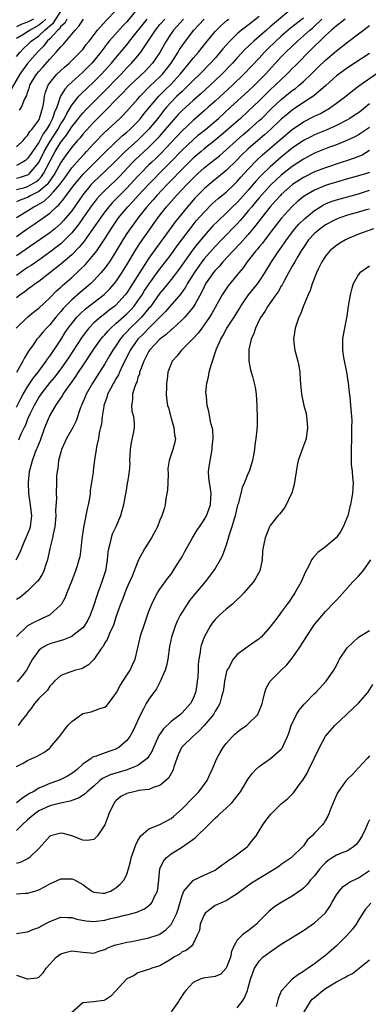
# Model space of a CAD drawing. Units: inches. Extents: x 2580000 to 2583000, y 1554000 to 1557000.
# Drawn here: x 2580216 to 2580279, y 1555152 to 1555331 of the extents above; entities that cross this region are included whole.
import ezdxf

# ---------------------------------------------------------------- set-up
doc = ezdxf.new("R2010")
doc.units = ezdxf.units.IN
doc.header["$MEASUREMENT"] = 0
doc.layers.add('LD25801554_2ft', color=75, linetype='Continuous')

msp = doc.modelspace()

# ---------------------------------------------------------------- linework, layer by layer
at = {"layer": 'LD25801554_2ft'}
for points, elevation in [([(2580237.06, 1555333), (2580235, 1555330.51), (2580234.26, 1555329.74), (2580231.81, 1555327), (2580231.44, 1555326.56), (2580231, 1555325.98), (2580230.26, 1555325), (2580229, 1555323.42), (2580228.63, 1555323), (2580227.82, 1555322.18), (2580227, 1555321.37), (2580225, 1555319.57), (2580224.41, 1555319), (2580223.72, 1555318.28), (2580222.97, 1555317), (2580222.27, 1555315), (2580221.87, 1555314.13), (2580221.53, 1555313), (2580221, 1555312.01), (2580220.42, 1555311), (2580219.83, 1555310.17), (2580219, 1555308.65), (2580217.85, 1555307), (2580217.52, 1555306.48), (2580217, 1555305.72), (2580216.61, 1555305.39), (2580216.01, 1555305), (2580215, 1555304.48)], 7620), ([(2580265.12, 1555333), (2580261.75, 1555330.25), (2580261, 1555329.58), (2580260.3, 1555329), (2580259, 1555327.86), (2580257.99, 1555327), (2580257.47, 1555326.53), (2580257, 1555326.04), (2580256.46, 1555325.54), (2580255, 1555323.97), (2580254.14, 1555323), (2580252.24, 1555321), (2580250.11, 1555319), (2580248.47, 1555317.53), (2580247, 1555316.25), (2580245, 1555314.42), (2580244.31, 1555313.69), (2580243, 1555312.24), (2580241.53, 1555310.47), (2580240.59, 1555309.41), (2580240.21, 1555309), (2580239, 1555307.79), (2580236.5, 1555305.5), (2580236, 1555305), (2580233.6, 1555302.4), (2580233, 1555301.79), (2580231, 1555299.93), (2580230.1, 1555299), (2580229.57, 1555298.43), (2580229, 1555297.71), (2580228.69, 1555297.31), (2580227, 1555294.93), (2580226.22, 1555293.78), (2580225, 1555292.24), (2580223.4, 1555290.6), (2580223, 1555290.27), (2580222.29, 1555289.71), (2580221, 1555288.73), (2580219, 1555287.31), (2580217.63, 1555286.37), (2580217, 1555285.96), (2580215, 1555284.54)], 7606), ([(2580215, 1555307.85), (2580216.18, 1555309), (2580216.52, 1555309.48), (2580217, 1555309.88), (2580217.39, 1555310.61), (2580217.76, 1555311), (2580219, 1555312.68), (2580219.16, 1555313), (2580219.55, 1555314.45), (2580219.77, 1555315), (2580219.95, 1555315.95), (2580220.06, 1555317), (2580220.23, 1555317.77), (2580220.69, 1555319), (2580221, 1555319.45), (2580222.32, 1555321), (2580223, 1555321.66), (2580223.7, 1555322.3), (2580224.51, 1555323), (2580226.55, 1555325), (2580227, 1555325.5), (2580227.64, 1555326.36), (2580228.16, 1555327), (2580229.67, 1555329), (2580231.24, 1555330.76), (2580233, 1555332.54)], 7622), ([(2580215, 1555324.21), (2580215.63, 1555325), (2580216.3, 1555325.7), (2580217, 1555326.34), (2580217.64, 1555327), (2580219, 1555327.98), (2580220.09, 1555329), (2580220.62, 1555329.38), (2580221, 1555329.77), (2580221.68, 1555330.32), (2580223, 1555332.36)], 7628), ([(2580259, 1555331.44), (2580257, 1555329.9), (2580256.48, 1555329.52), (2580255.8, 1555329), (2580255, 1555328.31), (2580253.65, 1555327), (2580253, 1555326.28), (2580252.41, 1555325.59), (2580251.94, 1555325), (2580251, 1555323.92), (2580250.18, 1555323), (2580248.21, 1555321), (2580247, 1555319.85), (2580246.19, 1555319), (2580245, 1555317.89), (2580244.56, 1555317.44), (2580244.08, 1555317), (2580243, 1555315.91), (2580242.18, 1555315), (2580241.64, 1555314.36), (2580240.58, 1555313), (2580238.94, 1555311), (2580237, 1555309.07), (2580234.68, 1555307), (2580233.82, 1555306.18), (2580233, 1555305.32), (2580232.67, 1555305), (2580231, 1555303.39), (2580229, 1555301.51), (2580228.75, 1555301.25), (2580228.53, 1555301), (2580227, 1555299.12), (2580225, 1555296.27), (2580223.52, 1555294.48), (2580223, 1555293.92), (2580221.91, 1555293), (2580221, 1555292.27), (2580215, 1555288.09)], 7608), ([(2580224.13, 1555331), (2580223.74, 1555330.26), (2580223, 1555329.62), (2580222.76, 1555329.24), (2580222.46, 1555329), (2580221, 1555327.41), (2580220.56, 1555327), (2580219.89, 1555326.11), (2580218.77, 1555325), (2580217, 1555322.93), (2580216.17, 1555321.83), (2580215.57, 1555321), (2580213.57, 1555317.57)], 7626), ([(2580214.94, 1555275), (2580217, 1555277), (2580218.09, 1555277.91), (2580219, 1555278.6), (2580221, 1555280.5), (2580222.23, 1555281.77), (2580223, 1555282.43), (2580223.29, 1555282.71), (2580225, 1555284.19), (2580226.47, 1555285.53), (2580227.47, 1555286.53), (2580229, 1555288.31), (2580229.53, 1555289), (2580231, 1555291.2), (2580232.14, 1555293), (2580233.5, 1555295), (2580235.16, 1555297), (2580236.07, 1555297.93), (2580237.02, 1555299), (2580239, 1555301.1), (2580239.93, 1555302.07), (2580241, 1555303.12), (2580242.92, 1555305.08), (2580245, 1555307.26), (2580247, 1555309.14), (2580248.01, 1555309.99), (2580249.26, 1555311), (2580251.6, 1555313), (2580253.81, 1555315), (2580257, 1555317.94), (2580258.11, 1555319), (2580260.11, 1555321), (2580263, 1555324.13), (2580263.82, 1555325), (2580265.91, 1555327), (2580267, 1555327.93), (2580268.18, 1555329), (2580268.63, 1555329.37), (2580270.36, 1555331)], 7602), ([(2580267, 1555331.16), (2580264.68, 1555329.32), (2580263, 1555327.89), (2580262, 1555327), (2580260.49, 1555325.51), (2580259.98, 1555325), (2580259, 1555323.92), (2580256.23, 1555321), (2580254.15, 1555319), (2580251, 1555316.12), (2580249.74, 1555315), (2580249, 1555314.35), (2580247, 1555312.64), (2580245, 1555310.77), (2580243, 1555308.63), (2580241.26, 1555306.74), (2580240.26, 1555305.74), (2580239.47, 1555305), (2580239, 1555304.55), (2580237.44, 1555303), (2580237, 1555302.54), (2580235.62, 1555301), (2580235, 1555300.34), (2580233.65, 1555299), (2580233, 1555298.33), (2580232.33, 1555297.67), (2580231.72, 1555297), (2580231, 1555296.08), (2580230.19, 1555295), (2580227.25, 1555290.75), (2580226.36, 1555289.64), (2580225, 1555288.29), (2580223, 1555286.6), (2580219, 1555283.46), (2580218.35, 1555283), (2580217.6, 1555282.4), (2580217, 1555281.98), (2580216.46, 1555281.54), (2580215.64, 1555281), (2580215, 1555280.51)], 7604), ([(2580218.03, 1555331), (2580217, 1555330.41), (2580215.96, 1555330.04), (2580215, 1555329.58)], 7632), ([(2580220.29, 1555331), (2580219.65, 1555330.35), (2580219, 1555329.89), (2580217.46, 1555329), (2580217, 1555328.66), (2580216.12, 1555328.12), (2580215, 1555327.46)], 7630), ([(2580215, 1555302.14), (2580215.68, 1555302.32), (2580217, 1555302.75), (2580217.16, 1555302.84), (2580217.34, 1555303), (2580219, 1555305.03), (2580219.99, 1555307), (2580221, 1555308.72), (2580222.46, 1555311), (2580223, 1555311.98), (2580223.67, 1555313), (2580224.09, 1555313.91), (2580225, 1555315.41), (2580226.31, 1555317), (2580226.64, 1555317.36), (2580229, 1555319.59), (2580230.4, 1555321), (2580232.2, 1555323), (2580233, 1555323.98), (2580235.29, 1555326.71), (2580235.5, 1555327), (2580238.65, 1555331)], 7618), ([(2580215, 1555300.09), (2580216.48, 1555300.48), (2580217, 1555300.64), (2580217.66, 1555301), (2580218.49, 1555301.51), (2580219, 1555301.95), (2580219.52, 1555302.48), (2580219.87, 1555303), (2580221, 1555305.17), (2580221.98, 1555307), (2580223, 1555308.68), (2580223.24, 1555309), (2580224.03, 1555309.97), (2580225, 1555311.44), (2580226.25, 1555313), (2580226.56, 1555313.44), (2580227, 1555313.96), (2580227.5, 1555314.5), (2580229, 1555316.01), (2580231.51, 1555318.49), (2580233, 1555320.05), (2580233.93, 1555321), (2580235, 1555322.14), (2580235.86, 1555323), (2580237, 1555324.33), (2580237.55, 1555325), (2580239, 1555327.18), (2580240.19, 1555329), (2580241, 1555330), (2580241.86, 1555331)], 7616), ([(2580245.28, 1555331), (2580243.45, 1555329), (2580243, 1555328.35), (2580242.13, 1555327), (2580241, 1555324.92), (2580239.67, 1555323), (2580239, 1555322.27), (2580238.37, 1555321.63), (2580235.57, 1555319), (2580235, 1555318.43), (2580234.32, 1555317.68), (2580233.63, 1555317), (2580233, 1555316.33), (2580231.35, 1555314.65), (2580231, 1555314.32), (2580230.34, 1555313.66), (2580229.66, 1555313), (2580229, 1555312.33), (2580227, 1555310.14), (2580226.5, 1555309.5), (2580226.05, 1555309), (2580225, 1555307.8), (2580223.82, 1555306.18), (2580223, 1555305.01), (2580221.95, 1555303), (2580220.75, 1555301.25), (2580220.51, 1555301), (2580219, 1555299.72), (2580217.58, 1555299), (2580217, 1555298.69), (2580215.76, 1555298.24), (2580215, 1555297.89)], 7614), ([(2580215, 1555295.05), (2580217, 1555296.26), (2580218.14, 1555297), (2580218.72, 1555297.28), (2580219.99, 1555298.01), (2580221.05, 1555298.95), (2580221.62, 1555299.62), (2580222.85, 1555301), (2580223, 1555301.23), (2580223.75, 1555302.25), (2580225, 1555304.03), (2580226.38, 1555305.62), (2580227.34, 1555306.66), (2580227.68, 1555307), (2580229, 1555308.45), (2580231, 1555310.5), (2580231.25, 1555310.75), (2580231.54, 1555311), (2580233.7, 1555313), (2580234.36, 1555313.63), (2580235, 1555314.3), (2580237, 1555316.54), (2580237.38, 1555317), (2580239.18, 1555318.82), (2580241, 1555320.53), (2580241.45, 1555321), (2580242.14, 1555321.86), (2580243.04, 1555323), (2580244.3, 1555325), (2580244.55, 1555325.45), (2580245, 1555326.15), (2580245.6, 1555327), (2580247.13, 1555329), (2580248.06, 1555329.94), (2580249.04, 1555331)], 7612), ([(2580215, 1555291.61), (2580216.92, 1555293), (2580218.16, 1555293.84), (2580221, 1555295.85), (2580222.25, 1555297), (2580222.68, 1555297.32), (2580223, 1555297.73), (2580223.59, 1555298.41), (2580224.01, 1555299), (2580225.51, 1555301), (2580226.17, 1555301.83), (2580227.09, 1555302.91), (2580229, 1555304.85), (2580231.19, 1555307), (2580234.17, 1555309.83), (2580235, 1555310.5), (2580235.56, 1555311), (2580237, 1555312.45), (2580237.48, 1555313), (2580238.14, 1555313.86), (2580239.09, 1555315), (2580240.79, 1555317), (2580241.89, 1555318.11), (2580243, 1555319.2), (2580244.65, 1555321), (2580245, 1555321.45), (2580246.3, 1555323), (2580247, 1555323.91), (2580247.97, 1555325), (2580249.31, 1555326.69), (2580251, 1555328.74), (2580251.23, 1555329), (2580252.13, 1555329.87), (2580253.21, 1555330.79), (2580253.49, 1555331)], 7610), ([(2580274.56, 1555331), (2580273.72, 1555330.28), (2580273, 1555329.78), (2580272.61, 1555329.39), (2580272.12, 1555329), (2580271, 1555327.99), (2580269.97, 1555327), (2580269, 1555326.06), (2580268.48, 1555325.52), (2580267.91, 1555325), (2580265.97, 1555323), (2580265.5, 1555322.5), (2580265, 1555322.01), (2580264.51, 1555321.49), (2580264.02, 1555321), (2580263, 1555320.07), (2580261.89, 1555319), (2580261, 1555318.17), (2580259, 1555316.2), (2580257, 1555314.29), (2580255.58, 1555313), (2580252.07, 1555309.94), (2580251, 1555309.03), (2580249, 1555307.45), (2580248.46, 1555307), (2580247, 1555305.76), (2580246.61, 1555305.39), (2580245, 1555303.8), (2580244.23, 1555303), (2580243.64, 1555302.36), (2580242.29, 1555301), (2580240.41, 1555299), (2580239.76, 1555298.24), (2580238.64, 1555297), (2580237.17, 1555295.17), (2580235.58, 1555293), (2580235, 1555292.12), (2580234.29, 1555291), (2580233, 1555288.85), (2580231.82, 1555287), (2580231.49, 1555286.51), (2580231, 1555285.87), (2580230.27, 1555285), (2580229, 1555283.63), (2580228.37, 1555283), (2580227.64, 1555282.36), (2580226.55, 1555281.45), (2580225, 1555280.12), (2580223.86, 1555279), (2580223.44, 1555278.56), (2580223, 1555278.01), (2580222.11, 1555277), (2580221, 1555275.61), (2580220.4, 1555275), (2580219.74, 1555274.26), (2580219, 1555273.35), (2580218.68, 1555273), (2580217.99, 1555271.99), (2580217.17, 1555270.83), (2580217, 1555270.5), (2580216.41, 1555269.59), (2580216.12, 1555269), (2580215, 1555266.98)], 7600), ([(2580215, 1555260.65), (2580215.77, 1555262.23), (2580216.19, 1555263), (2580217, 1555264.35), (2580218.04, 1555265.96), (2580218.88, 1555267), (2580220.35, 1555269), (2580220.59, 1555269.41), (2580221, 1555269.94), (2580223, 1555272.88), (2580223.82, 1555274.18), (2580224.37, 1555275), (2580225, 1555275.85), (2580225.93, 1555277), (2580226.45, 1555277.55), (2580227.51, 1555278.49), (2580230.89, 1555281.11), (2580231.88, 1555282.12), (2580232.67, 1555283), (2580233, 1555283.41), (2580234.09, 1555285), (2580235, 1555286.46), (2580236.69, 1555289.31), (2580237.47, 1555290.53), (2580239.19, 1555293), (2580240.63, 1555295), (2580242.21, 1555297), (2580243.97, 1555299), (2580245.84, 1555301), (2580247, 1555302.18), (2580247.87, 1555303), (2580249, 1555304.01), (2580250.22, 1555305), (2580251.77, 1555306.23), (2580253, 1555307.29), (2580254.88, 1555309), (2580256, 1555310), (2580257.18, 1555311), (2580259, 1555312.6), (2580259.44, 1555313), (2580261.24, 1555314.76), (2580263, 1555316.43), (2580265, 1555318.05), (2580265.56, 1555318.44), (2580266.26, 1555319), (2580267, 1555319.65), (2580268.43, 1555321), (2580269.71, 1555322.29), (2580271, 1555323.53), (2580273, 1555325.22), (2580275, 1555326.8), (2580277, 1555328.29), (2580277.91, 1555329), (2580278.54, 1555329.46), (2580279, 1555329.83)], 7598), ([(2580215.52, 1555314.48), (2580215.86, 1555315), (2580216.42, 1555316.42), (2580216.84, 1555317.16), (2580217, 1555317.7), (2580217.33, 1555318.67), (2580217.4, 1555319), (2580218.6, 1555321), (2580219, 1555321.49), (2580219.73, 1555322.27), (2580221, 1555323.73), (2580222.2, 1555325), (2580223, 1555325.94), (2580223.53, 1555326.47), (2580225.59, 1555329), (2580226.29, 1555329.71), (2580227, 1555330.82), (2580227.15, 1555331)], 7624), ([(2580279, 1555324.76), (2580275, 1555322.14), (2580273.42, 1555321), (2580273, 1555320.68), (2580271.05, 1555318.95), (2580268.91, 1555317.09), (2580267, 1555315.85), (2580265, 1555314.51), (2580264.17, 1555313.83), (2580263, 1555312.84), (2580261.03, 1555311), (2580259.96, 1555310.04), (2580258.72, 1555309), (2580257, 1555307.45), (2580255.75, 1555306.25), (2580255, 1555305.48), (2580253, 1555303.57), (2580251.6, 1555302.4), (2580251, 1555301.92), (2580249.91, 1555301), (2580249, 1555300.21), (2580247.4, 1555298.6), (2580245.98, 1555297), (2580244.33, 1555295), (2580243.75, 1555294.25), (2580242.82, 1555293), (2580240.38, 1555289.62), (2580239, 1555287.66), (2580237.28, 1555285), (2580236.04, 1555283), (2580235, 1555281.4), (2580234.69, 1555281), (2580233, 1555279.16), (2580232.82, 1555279), (2580231.78, 1555278.22), (2580231, 1555277.59), (2580230.22, 1555277), (2580229, 1555275.93), (2580228.08, 1555275), (2580227.59, 1555274.41), (2580226.75, 1555273.25), (2580225.19, 1555270.81), (2580224.39, 1555269.61), (2580223.99, 1555269), (2580223, 1555267.61), (2580221.88, 1555266.12), (2580221, 1555265.11), (2580220.59, 1555264.59), (2580219.36, 1555263), (2580219, 1555262.46), (2580218.17, 1555261), (2580217.38, 1555259.39), (2580217, 1555258.5), (2580216.59, 1555257.41), (2580216.36, 1555257), (2580215.75, 1555255.75), (2580215.31, 1555254.69)], 7596), ([(2580214.94, 1555233), (2580215.63, 1555234.37), (2580215.86, 1555235), (2580216.51, 1555236.51), (2580216.82, 1555237.18), (2580217.39, 1555238.61), (2580217.5, 1555239), (2580217.56, 1555239.56), (2580217.76, 1555241), (2580217.52, 1555243), (2580217.2, 1555245), (2580217.13, 1555247), (2580217.33, 1555249), (2580217.85, 1555251), (2580218.37, 1555252.37), (2580218.63, 1555253), (2580218.74, 1555253.26), (2580219, 1555253.94), (2580219.3, 1555254.7), (2580220.14, 1555257), (2580220.94, 1555259), (2580221, 1555259.12), (2580222.11, 1555261), (2580223.29, 1555262.71), (2580223.45, 1555263), (2580225.76, 1555266.24), (2580226.23, 1555267), (2580227, 1555268.17), (2580228.9, 1555271), (2580230.3, 1555273), (2580230.61, 1555273.39), (2580231, 1555273.8), (2580231.53, 1555274.47), (2580232.06, 1555275), (2580233, 1555275.81), (2580235, 1555277.59), (2580235.69, 1555278.31), (2580236.32, 1555279), (2580237, 1555279.92), (2580237.75, 1555281), (2580238.22, 1555281.78), (2580239.01, 1555282.99), (2580240.68, 1555285.32), (2580241.98, 1555287), (2580243, 1555288.35), (2580244.11, 1555289.89), (2580246.49, 1555293), (2580247.59, 1555294.41), (2580249, 1555296.02), (2580250.48, 1555297.52), (2580251.54, 1555298.46), (2580253, 1555299.63), (2580254.46, 1555301), (2580255, 1555301.53), (2580255.67, 1555302.33), (2580256.28, 1555303), (2580257, 1555303.77), (2580258.58, 1555305.42), (2580259.62, 1555306.38), (2580263, 1555309.31), (2580265, 1555310.99), (2580267, 1555312.35), (2580268.75, 1555313.25), (2580269, 1555313.39), (2580270.1, 1555313.9), (2580271, 1555314.43), (2580271.37, 1555314.63), (2580271.97, 1555315), (2580273, 1555315.74), (2580274.7, 1555317), (2580275.96, 1555318.04), (2580277, 1555318.81), (2580277.24, 1555319), (2580280.63, 1555321.37)], 7594), ([(2580279, 1555315.66), (2580278.25, 1555315), (2580277.56, 1555314.44), (2580277, 1555314.03), (2580276.39, 1555313.61), (2580275.44, 1555313), (2580275, 1555312.75), (2580273, 1555311.7), (2580271.14, 1555310.86), (2580269, 1555309.99), (2580268.33, 1555309.67), (2580267, 1555308.97), (2580265, 1555307.6), (2580263, 1555305.97), (2580261, 1555304.24), (2580259.34, 1555302.66), (2580258.37, 1555301.63), (2580257, 1555299.99), (2580255.59, 1555298.41), (2580255, 1555297.78), (2580254.17, 1555297), (2580253, 1555295.82), (2580251.54, 1555294.46), (2580250.55, 1555293.45), (2580249, 1555291.72), (2580247.77, 1555290.23), (2580246.9, 1555289.1), (2580244.39, 1555285.61), (2580243, 1555283.8), (2580241.77, 1555282.23), (2580241, 1555281.31), (2580239.19, 1555278.81), (2580239, 1555278.61), (2580237.66, 1555277), (2580237, 1555276.33), (2580235.6, 1555275), (2580235, 1555274.35), (2580234.33, 1555273.67), (2580233.77, 1555273), (2580233, 1555271.8), (2580232.46, 1555271), (2580231.93, 1555270.07), (2580231, 1555268.52), (2580230.01, 1555267), (2580228.73, 1555265), (2580227.62, 1555263), (2580227.45, 1555262.55), (2580226.85, 1555261.15), (2580226.77, 1555261), (2580226.61, 1555260.61), (2580225.79, 1555258.21), (2580225.18, 1555257), (2580224.07, 1555255), (2580223.15, 1555253), (2580223, 1555252.5), (2580222.6, 1555251), (2580222.45, 1555249.55), (2580222.33, 1555249), (2580222.25, 1555248.25), (2580222.23, 1555247), (2580222.16, 1555245), (2580222.21, 1555244.21), (2580222.07, 1555241.93), (2580222.13, 1555241), (2580221.94, 1555239), (2580221.63, 1555237.63), (2580221.52, 1555237), (2580221.04, 1555235.04), (2580220.67, 1555233.33), (2580220.58, 1555233), (2580220.33, 1555232.33), (2580219.91, 1555231), (2580219.62, 1555230.38), (2580218.83, 1555229.17), (2580218.69, 1555229), (2580217, 1555227.32), (2580216.63, 1555227), (2580215.73, 1555226.27), (2580215, 1555225.81)], 7592), ([(2580279, 1555311.34), (2580277, 1555310.02), (2580276.34, 1555309.66), (2580274.98, 1555309.02), (2580273, 1555308.22), (2580271.77, 1555307.77), (2580269, 1555306.67), (2580267, 1555305.63), (2580265, 1555304.28), (2580263, 1555302.69), (2580261.15, 1555301), (2580261, 1555300.85), (2580259, 1555298.61), (2580258.27, 1555297.73), (2580257.63, 1555297), (2580257, 1555296.23), (2580255.94, 1555295), (2580255.52, 1555294.48), (2580255, 1555293.9), (2580252.15, 1555291), (2580251, 1555289.8), (2580249, 1555287.54), (2580248.58, 1555287), (2580247.18, 1555285), (2580245.93, 1555283), (2580245.6, 1555282.4), (2580244.78, 1555281.22), (2580242, 1555278), (2580238.98, 1555275), (2580238.02, 1555273.98), (2580236.98, 1555273), (2580235.61, 1555271), (2580235.42, 1555270.58), (2580234.21, 1555268.21), (2580233.66, 1555267), (2580233.46, 1555266.54), (2580233, 1555265.78), (2580232.72, 1555265.28), (2580232.54, 1555265), (2580232.02, 1555264.02), (2580231.5, 1555263), (2580231.41, 1555262.59), (2580231, 1555261.48), (2580230.84, 1555261), (2580230.8, 1555260.8), (2580230.52, 1555259), (2580230.38, 1555257.62), (2580230.24, 1555257), (2580229.99, 1555255.99), (2580229.86, 1555255), (2580229.5, 1555253.5), (2580229.45, 1555253), (2580229.14, 1555251.14), (2580228.87, 1555249.13), (2580228.86, 1555248.86), (2580228.59, 1555247), (2580228.35, 1555245.65), (2580228.31, 1555245), (2580228.19, 1555244.19), (2580227.97, 1555243), (2580227.78, 1555242.22), (2580227.11, 1555238.89), (2580226.84, 1555236.84), (2580226.67, 1555235), (2580226.44, 1555233.56), (2580226.3, 1555233), (2580225.95, 1555231.95), (2580225.65, 1555231), (2580224.93, 1555229.07), (2580224.11, 1555227), (2580223.79, 1555226.21), (2580223.13, 1555225), (2580223, 1555224.83), (2580221, 1555223.04), (2580220.94, 1555223), (2580219.63, 1555222.37), (2580219, 1555222.1), (2580218.26, 1555221.74), (2580216.97, 1555221.03), (2580215, 1555219.11)], 7590), ([(2580279, 1555307.16), (2580277.65, 1555306.35), (2580276.23, 1555305.77), (2580275, 1555305.38), (2580273.87, 1555305), (2580271, 1555304.06), (2580269, 1555303.29), (2580267, 1555302.28), (2580265.06, 1555301), (2580263, 1555299.18), (2580262.83, 1555299), (2580261.97, 1555298.03), (2580261, 1555296.98), (2580259.38, 1555295), (2580258.37, 1555293.63), (2580257, 1555291.96), (2580255.61, 1555290.4), (2580254.25, 1555289), (2580252.42, 1555287), (2580251.77, 1555286.23), (2580251, 1555285.44), (2580250.64, 1555285), (2580249.28, 1555283), (2580249, 1555282.49), (2580248.53, 1555281.47), (2580247.29, 1555279.29), (2580247.14, 1555279), (2580247, 1555278.79), (2580245.51, 1555277), (2580245, 1555276.47), (2580243.18, 1555274.82), (2580243, 1555274.69), (2580242.15, 1555273.85), (2580241, 1555272.98), (2580239.11, 1555271), (2580239, 1555270.83), (2580238.04, 1555269), (2580237.46, 1555267.46), (2580237.31, 1555267), (2580237.26, 1555266.74), (2580237, 1555266.05), (2580236.77, 1555265.23), (2580236.65, 1555265), (2580236.41, 1555264.41), (2580236, 1555263), (2580236, 1555262), (2580235.81, 1555261), (2580235.92, 1555259.92), (2580236.18, 1555259), (2580236.29, 1555257.71), (2580236.31, 1555257), (2580236.19, 1555256.19), (2580235.75, 1555254.25), (2580235.62, 1555253), (2580235.5, 1555251), (2580235.52, 1555250.48), (2580235.38, 1555249), (2580235.08, 1555247.08), (2580235.07, 1555246.93), (2580234.78, 1555245.22), (2580234.67, 1555244.67), (2580234.38, 1555243), (2580234.1, 1555241.9), (2580233.85, 1555241), (2580232.99, 1555239), (2580232.35, 1555237.65), (2580232.13, 1555237), (2580231.91, 1555235.91), (2580231.64, 1555235), (2580231.54, 1555234.46), (2580231.43, 1555233), (2580231.1, 1555231), (2580230.46, 1555229), (2580230.16, 1555228.16), (2580229.72, 1555227), (2580229.53, 1555226.47), (2580229, 1555224.82), (2580228.34, 1555223), (2580227.91, 1555222.09), (2580227.27, 1555221), (2580227, 1555220.66), (2580225.52, 1555219.52), (2580225, 1555219.1), (2580223.51, 1555218.49), (2580221, 1555217.76), (2580220.46, 1555217.54), (2580219.52, 1555217), (2580219, 1555216.61), (2580217.87, 1555215), (2580216.81, 1555213), (2580215.99, 1555211.99), (2580215.12, 1555210.88)], 7588), ([(2580279, 1555303.18), (2580278.46, 1555303), (2580277, 1555302.56), (2580275, 1555302.04), (2580273, 1555301.46), (2580271.55, 1555301), (2580271, 1555300.82), (2580269, 1555299.99), (2580267.12, 1555298.88), (2580266.02, 1555297.98), (2580265, 1555297.06), (2580263, 1555294.88), (2580261.51, 1555293), (2580260.02, 1555291), (2580259.59, 1555290.41), (2580259, 1555289.71), (2580258.69, 1555289.31), (2580258.4, 1555289), (2580256.81, 1555287), (2580256.08, 1555285.92), (2580255.29, 1555285), (2580255, 1555284.62), (2580253.36, 1555282.64), (2580253, 1555282.1), (2580252.29, 1555281), (2580251.39, 1555279.39), (2580251, 1555278.73), (2580250.38, 1555277.62), (2580249.98, 1555277), (2580249, 1555275.58), (2580248.56, 1555275), (2580247.91, 1555274.09), (2580246.96, 1555273.04), (2580244.91, 1555271), (2580244.08, 1555269.92), (2580243.21, 1555269), (2580243, 1555268.53), (2580242.43, 1555267), (2580242.32, 1555265.68), (2580242.21, 1555265), (2580242.17, 1555264.17), (2580242.15, 1555263), (2580242.25, 1555261.75), (2580242.35, 1555261), (2580242.52, 1555260.52), (2580243, 1555258.7), (2580243.54, 1555257), (2580243.64, 1555255.64), (2580243.79, 1555255), (2580243.67, 1555254.33), (2580243.31, 1555253), (2580243, 1555252.11), (2580242.66, 1555251), (2580242.44, 1555249.56), (2580242.46, 1555248.46), (2580242.35, 1555245.65), (2580242.26, 1555245), (2580242.06, 1555244.06), (2580241.93, 1555243), (2580241.74, 1555242.26), (2580241.34, 1555241), (2580241, 1555240.21), (2580240.52, 1555239), (2580239.48, 1555237), (2580238.22, 1555235), (2580237.77, 1555234.23), (2580237.13, 1555233), (2580237, 1555232.71), (2580235.94, 1555230.06), (2580235.5, 1555229), (2580235, 1555227.91), (2580234.62, 1555227), (2580234.18, 1555225.82), (2580233.83, 1555225), (2580233, 1555222.61), (2580232.62, 1555221.38), (2580232.48, 1555221), (2580231.99, 1555219.99), (2580231.4, 1555218.6), (2580231, 1555217.95), (2580230.67, 1555217.33), (2580230.4, 1555217), (2580229, 1555214.97), (2580228.02, 1555213.98), (2580227, 1555213.38), (2580226.74, 1555213.26), (2580225.66, 1555213), (2580225, 1555212.79), (2580224.63, 1555212.63), (2580223, 1555212.07), (2580221.86, 1555211), (2580221.45, 1555210.55), (2580221, 1555210.11), (2580220.6, 1555209.4), (2580220.17, 1555209), (2580219, 1555207.86), (2580218.23, 1555207), (2580217.73, 1555206.27), (2580217, 1555205.3), (2580216.89, 1555205.11), (2580216, 1555204), (2580215.25, 1555203)], 7586), ([(2580215, 1555195.57), (2580216.19, 1555196.19), (2580217, 1555196.66), (2580217.74, 1555197), (2580218.63, 1555197.37), (2580219.93, 1555198.07), (2580221, 1555198.91), (2580221.1, 1555199), (2580222.78, 1555201), (2580224.31, 1555203), (2580225, 1555203.73), (2580226.78, 1555205), (2580227, 1555205.14), (2580228.52, 1555205.48), (2580229, 1555205.65), (2580230.06, 1555206.06), (2580231, 1555206.3), (2580231.38, 1555206.62), (2580231.67, 1555207), (2580233, 1555208.79), (2580233.1, 1555209), (2580233.79, 1555210.21), (2580235, 1555212.14), (2580235.57, 1555213), (2580236.04, 1555213.96), (2580236.52, 1555215), (2580237.36, 1555218.64), (2580237.41, 1555219), (2580237.6, 1555219.6), (2580238.05, 1555221), (2580239, 1555223.68), (2580239.53, 1555225), (2580239.99, 1555226.01), (2580240.56, 1555227), (2580241, 1555227.71), (2580241.94, 1555229), (2580242.36, 1555229.64), (2580243, 1555230.42), (2580243.41, 1555231), (2580244.14, 1555232.14), (2580244.67, 1555233), (2580245, 1555233.58), (2580245.48, 1555234.52), (2580246.87, 1555237), (2580247.7, 1555238.3), (2580248.18, 1555239), (2580249, 1555240.24), (2580249.43, 1555241), (2580250.14, 1555243), (2580250.24, 1555244.24), (2580250.28, 1555245), (2580250.13, 1555245.87), (2580249.98, 1555247), (2580249.88, 1555247.88), (2580249.8, 1555249), (2580249.89, 1555249.89), (2580250.32, 1555252.32), (2580250.47, 1555253), (2580250.49, 1555253.51), (2580250.64, 1555255), (2580250.56, 1555256.56), (2580250.46, 1555257), (2580250.22, 1555257.78), (2580249.88, 1555259.88), (2580249.55, 1555261), (2580249.42, 1555262.58), (2580249.35, 1555263), (2580249.33, 1555263.33), (2580249.5, 1555265), (2580249.81, 1555266.19), (2580249.92, 1555267), (2580250.27, 1555268.27), (2580251.27, 1555271.27), (2580252.01, 1555273), (2580252.4, 1555273.6), (2580253.14, 1555275), (2580254.44, 1555277), (2580255.43, 1555278.57), (2580255.68, 1555279), (2580257.08, 1555281), (2580258.67, 1555283), (2580259, 1555283.47), (2580260.01, 1555285), (2580261.22, 1555287), (2580262.57, 1555289), (2580262.76, 1555289.24), (2580263.58, 1555290.42), (2580263.96, 1555291), (2580265.47, 1555293), (2580266.18, 1555293.82), (2580267.19, 1555294.81), (2580269, 1555296.31), (2580270.08, 1555297), (2580270.65, 1555297.35), (2580271, 1555297.51), (2580272.06, 1555297.94), (2580273, 1555298.26), (2580277, 1555299.33), (2580279, 1555299.99)], 7584), ([(2580279, 1555296.56), (2580278.4, 1555296.4), (2580277, 1555295.99), (2580275, 1555295.45), (2580273.63, 1555295), (2580273, 1555294.75), (2580271, 1555293.7), (2580270.02, 1555293), (2580269, 1555292.16), (2580267.95, 1555291), (2580267, 1555289.63), (2580266.6, 1555289), (2580266, 1555288), (2580265.43, 1555287), (2580265.29, 1555286.71), (2580265, 1555286.24), (2580264.56, 1555285.44), (2580264.29, 1555285), (2580263.45, 1555283.45), (2580263.16, 1555282.84), (2580263, 1555282.6), (2580262.43, 1555281.57), (2580261.98, 1555281), (2580261, 1555279.59), (2580260.56, 1555279), (2580260.02, 1555277.98), (2580259.29, 1555277), (2580259, 1555276.43), (2580258.32, 1555275), (2580258.01, 1555273.99), (2580257.51, 1555273), (2580257.1, 1555271.1), (2580257.09, 1555271), (2580257.11, 1555270.89), (2580257.14, 1555269), (2580257.42, 1555267.42), (2580257.56, 1555267), (2580257.78, 1555266.22), (2580258.1, 1555265), (2580258.27, 1555264.27), (2580258.46, 1555263), (2580258.58, 1555261), (2580258.57, 1555260.57), (2580258.63, 1555259), (2580258.63, 1555257.37), (2580258.55, 1555256.55), (2580258.38, 1555255), (2580258.19, 1555253.81), (2580258.12, 1555253), (2580257.96, 1555251.96), (2580257.79, 1555251), (2580257.16, 1555249), (2580257, 1555248.69), (2580256.33, 1555247), (2580255.89, 1555246.11), (2580255.64, 1555245), (2580255.15, 1555243.15), (2580255.07, 1555242.93), (2580255, 1555242.66), (2580254.62, 1555241), (2580254.44, 1555240.44), (2580254.02, 1555239), (2580253.52, 1555237.52), (2580253, 1555235.67), (2580252.3, 1555233.7), (2580251.92, 1555233), (2580251, 1555231.45), (2580250.71, 1555231), (2580249.19, 1555229), (2580247.5, 1555227), (2580247.26, 1555226.74), (2580246.37, 1555225.63), (2580245.92, 1555225), (2580245, 1555223.55), (2580244.68, 1555223), (2580244.12, 1555221.88), (2580243.73, 1555221), (2580243.06, 1555219), (2580242.72, 1555217.28), (2580242.41, 1555215), (2580242.19, 1555213.81), (2580241.95, 1555213), (2580241.05, 1555210.95), (2580240.35, 1555209.65), (2580239, 1555207.78), (2580238.52, 1555207), (2580238.03, 1555206.03), (2580237.47, 1555205), (2580236.05, 1555201.95), (2580235.53, 1555201), (2580235, 1555200.25), (2580233.56, 1555199), (2580233.2, 1555198.8), (2580233, 1555198.71), (2580231.7, 1555198.3), (2580229.44, 1555197.44), (2580229, 1555197.33), (2580228.77, 1555197.23), (2580228.5, 1555197), (2580227, 1555196), (2580225.95, 1555195), (2580225.42, 1555194.58), (2580225, 1555194.27), (2580224.2, 1555193.8), (2580223, 1555193.18), (2580222.58, 1555193), (2580221, 1555192.46), (2580220.03, 1555192.03), (2580219, 1555191.61), (2580218, 1555191), (2580217.35, 1555190.65), (2580217, 1555190.4), (2580216.12, 1555189.88), (2580215, 1555188.99)], 7582), ([(2580279.75, 1555293), (2580277, 1555292.02), (2580275, 1555291.17), (2580274.66, 1555291), (2580273.63, 1555290.37), (2580273, 1555289.95), (2580272.46, 1555289.54), (2580271.81, 1555289), (2580271, 1555288.02), (2580270.35, 1555287), (2580269.67, 1555285.67), (2580269.36, 1555285), (2580268.58, 1555283), (2580268.21, 1555281.79), (2580267.85, 1555281), (2580267.02, 1555279.02), (2580266.47, 1555277.53), (2580266.21, 1555277), (2580265.53, 1555275), (2580265.23, 1555273), (2580265.39, 1555271.39), (2580265.45, 1555271), (2580266, 1555269), (2580266.18, 1555268.18), (2580266.38, 1555267), (2580266.44, 1555265.56), (2580266.66, 1555263), (2580267.09, 1555261), (2580267.5, 1555259.5), (2580267.6, 1555259), (2580267.64, 1555258.36), (2580267.78, 1555257), (2580267.48, 1555255), (2580267.37, 1555254.63), (2580266.83, 1555253.17), (2580266.07, 1555251), (2580265.89, 1555250.11), (2580265.34, 1555246.66), (2580264.9, 1555245.1), (2580264.67, 1555244.67), (2580263.9, 1555243), (2580263.59, 1555242.41), (2580262.69, 1555241.31), (2580262.37, 1555241), (2580261, 1555239.23), (2580260.85, 1555239), (2580260.05, 1555237), (2580259.86, 1555235.86), (2580259.67, 1555235), (2580259.57, 1555234.43), (2580259.51, 1555233), (2580259.08, 1555231), (2580258.35, 1555229.65), (2580257.94, 1555229), (2580256.22, 1555227), (2580255.63, 1555226.37), (2580255, 1555225.82), (2580254.59, 1555225.41), (2580254.12, 1555225), (2580253, 1555224.08), (2580251.8, 1555223), (2580251.4, 1555222.6), (2580251, 1555222.18), (2580250.46, 1555221.54), (2580250.09, 1555221), (2580249, 1555219.01), (2580248.49, 1555217.51), (2580248.36, 1555217), (2580248.28, 1555216.28), (2580248.05, 1555215), (2580247.95, 1555214.05), (2580247.92, 1555213), (2580247.84, 1555211.83), (2580247.76, 1555211), (2580247.66, 1555210.34), (2580247.41, 1555209), (2580247, 1555207.88), (2580246.55, 1555207), (2580245, 1555205.26), (2580244.71, 1555205), (2580243, 1555203.74), (2580241.61, 1555202.39), (2580240.8, 1555201.2), (2580239.83, 1555199), (2580239.6, 1555198.4), (2580239, 1555197.41), (2580238.7, 1555197), (2580237, 1555195.72), (2580235.06, 1555194.94), (2580233, 1555194.38), (2580231.96, 1555194.04), (2580230.6, 1555193.4), (2580230.09, 1555193), (2580229, 1555192.02), (2580227.8, 1555191), (2580227.42, 1555190.58), (2580226.2, 1555189.8), (2580225, 1555189.41), (2580224.7, 1555189.3), (2580222.94, 1555188.94), (2580221, 1555188.44), (2580219, 1555187.5), (2580218.29, 1555187), (2580217, 1555185.89), (2580215.99, 1555185), (2580215, 1555183.98)], 7580), ([(2580279, 1555286.24), (2580277.25, 1555285), (2580277, 1555284.71), (2580276.06, 1555283), (2580275.79, 1555282.21), (2580275.49, 1555281), (2580275.14, 1555279), (2580274.86, 1555277.14), (2580274.2, 1555273.8), (2580274.08, 1555273), (2580274.12, 1555272.12), (2580274.09, 1555271), (2580274.3, 1555269.7), (2580274.82, 1555267), (2580275.13, 1555265), (2580275.31, 1555263.31), (2580275.43, 1555262.57), (2580275.58, 1555261), (2580275.66, 1555259.66), (2580275.72, 1555259), (2580275.77, 1555258.24), (2580275.76, 1555257), (2580275.71, 1555255.71), (2580275.73, 1555255), (2580275.65, 1555253), (2580275.69, 1555251.69), (2580275.66, 1555251), (2580275.7, 1555250.3), (2580275.83, 1555249), (2580275.92, 1555247.92), (2580276.01, 1555247), (2580275.98, 1555246.02), (2580275.92, 1555245), (2580275.69, 1555243.69), (2580275.54, 1555243), (2580275.4, 1555242.6), (2580275.05, 1555241), (2580275, 1555240.85), (2580274.24, 1555239), (2580273.79, 1555238.2), (2580273, 1555237.08), (2580272.93, 1555237), (2580271, 1555235.38), (2580269.65, 1555234.35), (2580268.69, 1555233.31), (2580268.5, 1555233), (2580268.06, 1555232.06), (2580267.31, 1555230.69), (2580266.6, 1555229), (2580265.44, 1555227), (2580265.26, 1555226.74), (2580265, 1555226.31), (2580264.46, 1555225.54), (2580264.05, 1555225), (2580263, 1555223.51), (2580262.59, 1555223), (2580261, 1555220.86), (2580259.32, 1555219), (2580259.15, 1555218.85), (2580259, 1555218.72), (2580257.99, 1555218.01), (2580257, 1555217.29), (2580256.82, 1555217.18), (2580256.56, 1555217), (2580255, 1555215.84), (2580254.29, 1555215), (2580253.4, 1555213.4), (2580253.15, 1555213), (2580253, 1555212.48), (2580252.71, 1555211), (2580252.5, 1555209.5), (2580252.42, 1555209), (2580252.17, 1555208.17), (2580251.85, 1555207), (2580251.55, 1555206.45), (2580251, 1555205.6), (2580250.8, 1555205.2), (2580250.68, 1555205), (2580249.03, 1555202.97), (2580248.06, 1555201.94), (2580246.93, 1555201), (2580245, 1555199.1), (2580244.92, 1555199), (2580244.32, 1555197.68), (2580244.04, 1555197), (2580243.5, 1555195.5), (2580243.36, 1555195), (2580243.26, 1555194.74), (2580243, 1555194.31), (2580242.54, 1555193.46), (2580242.04, 1555193), (2580241, 1555192.12), (2580239.74, 1555191.74), (2580239, 1555191.41), (2580237.19, 1555191.19), (2580237, 1555191.14), (2580236.27, 1555191), (2580235, 1555190.69), (2580233.9, 1555190.1), (2580233, 1555189.36), (2580232.82, 1555189.18), (2580232.69, 1555189), (2580231.7, 1555187), (2580231.55, 1555186.45), (2580230.99, 1555185.01), (2580229.69, 1555183), (2580229, 1555182.33), (2580227.83, 1555182.17), (2580227, 1555182.21), (2580225.02, 1555183.02), (2580223.42, 1555183.42), (2580223, 1555183.48), (2580221.14, 1555183), (2580221, 1555182.95), (2580220.1, 1555181.9), (2580219, 1555180.7), (2580217.29, 1555179), (2580217.12, 1555178.88), (2580215.79, 1555178.21), (2580215, 1555177.99)], 7578), ([(2580215, 1555172.46), (2580216.6, 1555172.6), (2580217, 1555172.61), (2580218.28, 1555173), (2580218.84, 1555173.16), (2580219, 1555173.22), (2580220.18, 1555173.82), (2580221, 1555174.28), (2580223, 1555175.19), (2580225, 1555175.23), (2580225.17, 1555175.17), (2580225.52, 1555175), (2580227, 1555174.2), (2580228.65, 1555173), (2580229, 1555172.78), (2580230.61, 1555172.61), (2580231, 1555172.62), (2580232.04, 1555173), (2580232.64, 1555173.36), (2580233, 1555173.55), (2580233.77, 1555174.23), (2580234.5, 1555175), (2580235, 1555176.08), (2580235.27, 1555177), (2580235.64, 1555178.36), (2580235.77, 1555179), (2580236.62, 1555181.38), (2580237, 1555182.15), (2580237.54, 1555183), (2580239, 1555184.29), (2580241, 1555185.06), (2580243, 1555186.14), (2580243.48, 1555186.52), (2580245, 1555187.91), (2580247, 1555189.97), (2580248.05, 1555191), (2580249.57, 1555193), (2580249.99, 1555194.01), (2580250.45, 1555195), (2580251.3, 1555197), (2580251.9, 1555198.1), (2580252.47, 1555199), (2580253, 1555199.7), (2580254.13, 1555201), (2580254.58, 1555201.42), (2580255, 1555201.79), (2580255.69, 1555202.31), (2580256.67, 1555203), (2580257, 1555203.27), (2580258.73, 1555205), (2580258.83, 1555205.17), (2580259.38, 1555206.62), (2580259.5, 1555207), (2580259.69, 1555207.69), (2580259.99, 1555209), (2580260.27, 1555209.73), (2580260.97, 1555211), (2580262.95, 1555213), (2580264.01, 1555213.99), (2580265, 1555215.22), (2580266.23, 1555217), (2580267, 1555218.24), (2580267.31, 1555218.69), (2580267.5, 1555219), (2580269, 1555221.31), (2580271, 1555223.66), (2580272.65, 1555225.35), (2580273, 1555225.73), (2580273.62, 1555226.38), (2580275.99, 1555229), (2580277, 1555230.04), (2580277.83, 1555231), (2580279.21, 1555233)], 7576), ([(2580215, 1555165.31), (2580216.47, 1555165.53), (2580217, 1555165.58), (2580217.96, 1555166.04), (2580219, 1555166.41), (2580219.36, 1555166.64), (2580221, 1555167.49), (2580223, 1555168.27), (2580224.21, 1555168.21), (2580225, 1555168.23), (2580225.91, 1555167.91), (2580227.58, 1555167.58), (2580229, 1555167.48), (2580231, 1555167.74), (2580232, 1555168), (2580233, 1555168.21), (2580234.63, 1555168.63), (2580235, 1555168.69), (2580236.83, 1555169.17), (2580238.22, 1555169.78), (2580239, 1555170.36), (2580239.35, 1555170.65), (2580239.59, 1555171), (2580240.01, 1555172.01), (2580240.52, 1555173), (2580240.6, 1555173.4), (2580240.77, 1555175), (2580241, 1555177), (2580241.61, 1555178.39), (2580242.14, 1555179), (2580243, 1555179.71), (2580245.11, 1555181), (2580247.37, 1555182.63), (2580249.77, 1555185), (2580250.42, 1555185.58), (2580251, 1555186.19), (2580251.44, 1555186.56), (2580251.86, 1555187), (2580253, 1555188.01), (2580254.01, 1555189), (2580255.35, 1555190.65), (2580255.59, 1555191), (2580257, 1555193.35), (2580257.7, 1555194.3), (2580258.39, 1555195), (2580259, 1555195.59), (2580261.03, 1555197), (2580263, 1555198.71), (2580263.13, 1555198.87), (2580263.2, 1555199), (2580263.32, 1555199.32), (2580264.11, 1555201), (2580264.37, 1555201.63), (2580264.81, 1555203), (2580265.77, 1555205), (2580266.23, 1555205.77), (2580267.14, 1555206.86), (2580269, 1555208.78), (2580269.24, 1555209), (2580271.12, 1555211), (2580272.5, 1555213), (2580273, 1555213.88), (2580273.37, 1555214.63), (2580273.58, 1555215), (2580274.96, 1555217.04), (2580275.95, 1555218.05), (2580277.03, 1555218.97), (2580279, 1555220.22)], 7574), ([(2580215, 1555157.75), (2580216.93, 1555157.07), (2580217, 1555157.06), (2580218.75, 1555157.25), (2580219, 1555157.4), (2580219.82, 1555158.18), (2580220.37, 1555159), (2580221, 1555159.73), (2580222.19, 1555161), (2580223, 1555161.61), (2580224.07, 1555161.93), (2580225, 1555162.15), (2580227, 1555161.89), (2580229, 1555161.73), (2580229.92, 1555162.08), (2580231, 1555162.39), (2580231.36, 1555162.64), (2580232.24, 1555163), (2580233, 1555163.26), (2580233.32, 1555163.32), (2580235, 1555163.75), (2580235.87, 1555163.87), (2580237, 1555164.09), (2580239, 1555164.5), (2580240.48, 1555165), (2580240.86, 1555165.14), (2580241, 1555165.21), (2580242.04, 1555165.96), (2580243.05, 1555166.95), (2580244.05, 1555169), (2580244.28, 1555169.72), (2580244.64, 1555171), (2580245, 1555172.2), (2580245.35, 1555173), (2580247, 1555174.9), (2580247.06, 1555174.94), (2580249, 1555175.86), (2580251, 1555176.78), (2580251.33, 1555177), (2580252.27, 1555177.73), (2580253, 1555178.22), (2580253.43, 1555178.57), (2580254.12, 1555179), (2580256.81, 1555181), (2580257, 1555181.2), (2580257.8, 1555182.2), (2580258.42, 1555183), (2580259, 1555183.88), (2580259.67, 1555185), (2580260.21, 1555185.79), (2580261.08, 1555186.92), (2580263, 1555188.78), (2580264.21, 1555189.79), (2580265.21, 1555190.79), (2580266.25, 1555192.25), (2580266.9, 1555193.1), (2580267.67, 1555194.33), (2580268, 1555195), (2580268.95, 1555197), (2580269, 1555197.13), (2580269.94, 1555199), (2580271, 1555201.03), (2580272.68, 1555203), (2580274.8, 1555205), (2580275, 1555205.16), (2580277, 1555207.04), (2580278.71, 1555209), (2580279.61, 1555210.39)], 7572), ([(2580279, 1555197.51), (2580278.58, 1555197), (2580277, 1555195.33), (2580275.89, 1555194.11), (2580275, 1555193.27), (2580274.77, 1555193), (2580274.17, 1555192.17), (2580273.33, 1555191), (2580273.22, 1555190.78), (2580272.38, 1555189), (2580271.97, 1555187.97), (2580271.63, 1555187), (2580271.45, 1555186.55), (2580271, 1555185.81), (2580270.72, 1555185.28), (2580270.49, 1555185), (2580269, 1555183.46), (2580268.58, 1555183), (2580267.73, 1555182.27), (2580267, 1555181.16), (2580266.85, 1555181), (2580265, 1555179.21), (2580264.77, 1555179), (2580263.7, 1555178.3), (2580263, 1555177.79), (2580262.56, 1555177.44), (2580261.9, 1555177), (2580257.59, 1555174.41), (2580256.42, 1555173.58), (2580255, 1555172.47), (2580253.71, 1555171.71), (2580253, 1555171.25), (2580252.37, 1555171), (2580251, 1555170.38), (2580249.19, 1555169), (2580249, 1555168.71), (2580248.29, 1555167), (2580248.18, 1555165.82), (2580247.76, 1555165), (2580247, 1555163.4), (2580246.72, 1555163), (2580245.76, 1555162.24), (2580245, 1555161.97), (2580244.48, 1555161.52), (2580243.51, 1555161), (2580243, 1555160.65), (2580241, 1555159.44), (2580239.51, 1555159), (2580239, 1555158.77), (2580238.71, 1555158.71), (2580237, 1555158.16), (2580236.29, 1555157.71), (2580235, 1555157.07), (2580234.92, 1555157), (2580233, 1555154.91), (2580232.08, 1555153.92), (2580231, 1555153.25), (2580230.82, 1555153.18), (2580228.95, 1555152.95), (2580227, 1555152.76), (2580225, 1555151.01)], 7570), ([(2580279, 1555185.88), (2580278.68, 1555185.32), (2580278.56, 1555185), (2580278.25, 1555184.25), (2580277.69, 1555183), (2580277, 1555181.95), (2580276.58, 1555181.42), (2580276.09, 1555181), (2580275, 1555180.31), (2580273.86, 1555179.86), (2580273, 1555179.49), (2580272.22, 1555179), (2580271.5, 1555178.5), (2580271, 1555178.09), (2580270.46, 1555177.54), (2580269.99, 1555177), (2580269, 1555175.76), (2580268.32, 1555175), (2580267.75, 1555174.25), (2580267, 1555173.5), (2580266.73, 1555173.27), (2580265, 1555172.05), (2580263.09, 1555171), (2580261.83, 1555170.17), (2580260.72, 1555169.28), (2580259, 1555167.51), (2580258.48, 1555167), (2580257, 1555165.8), (2580256.5, 1555165.5), (2580255.9, 1555165), (2580255, 1555164.12), (2580254.4, 1555163), (2580253.98, 1555162.02), (2580253.81, 1555161), (2580253, 1555159.03), (2580252.04, 1555157.96), (2580251, 1555157.54), (2580250.57, 1555157.43), (2580248.82, 1555157.18), (2580248.31, 1555157), (2580247, 1555156.42), (2580245.68, 1555155), (2580245.38, 1555154.62), (2580244.58, 1555153.42), (2580244.33, 1555153), (2580243, 1555151.11)], 7568), ([(2580255, 1555151.84), (2580255.92, 1555153), (2580256.34, 1555153.66), (2580256.86, 1555155), (2580257, 1555155.44), (2580257.44, 1555157), (2580257.82, 1555158.18), (2580258.16, 1555159), (2580259, 1555160.28), (2580259.68, 1555161), (2580261, 1555162.01), (2580261.61, 1555162.39), (2580263, 1555163.35), (2580267, 1555165.85), (2580269, 1555167.23), (2580270.95, 1555169), (2580271, 1555169.07), (2580271.79, 1555170.21), (2580272.22, 1555171), (2580273, 1555172.31), (2580273.48, 1555173), (2580274.21, 1555173.79), (2580275, 1555174.34), (2580275.37, 1555174.63), (2580277, 1555175.41), (2580279, 1555176.73)], 7566), ([(2580279.22, 1555170.78), (2580278.28, 1555169.72), (2580277.78, 1555169), (2580277, 1555167.73), (2580276.57, 1555167), (2580275.93, 1555166.07), (2580274.97, 1555165), (2580273, 1555163.09), (2580271, 1555161.31), (2580270.62, 1555161), (2580269, 1555159.79), (2580267.87, 1555159), (2580267.33, 1555158.67), (2580267, 1555158.4), (2580266.1, 1555157.9), (2580264.97, 1555157.03), (2580263.07, 1555155), (2580263.04, 1555154.96), (2580262.45, 1555153.55), (2580262.06, 1555152.06)], 7564), ([(2580267.06, 1555151), (2580268.27, 1555153), (2580268.61, 1555153.39), (2580269, 1555153.73), (2580270.55, 1555155), (2580271, 1555155.32), (2580273, 1555156.54), (2580274.63, 1555157.37), (2580275, 1555157.63), (2580275.93, 1555158.07), (2580277.14, 1555159), (2580279, 1555160.53)], 7562)]:
    msp.add_lwpolyline(points, dxfattribs=dict(at, elevation=elevation))

doc.saveas('drawing.dxf')
